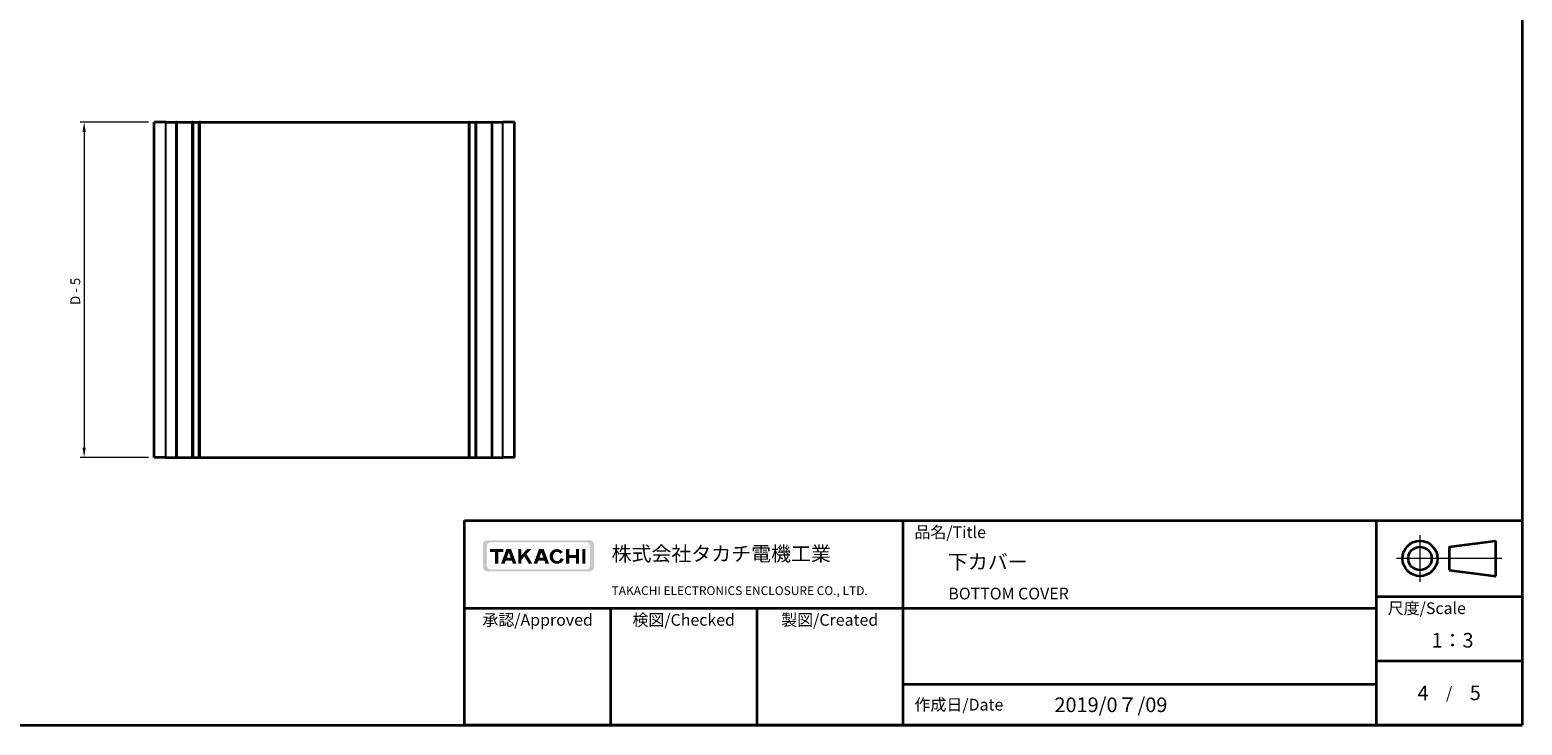
# Model space of a CAD drawing. Units: millimetres. Extents: x 0 to 5123, y 0 to 843.
# Drawn here: x 3565 to 4331, y 0 to 357 of the extents above; entities that cross this region are included whole.
import ezdxf
from ezdxf.enums import TextEntityAlignment as Align

# ---------------------------------------------------------------- set-up
doc = ezdxf.new("R2010")
doc.units = ezdxf.units.MM
doc.header["$LTSCALE"] = 2
doc.layers.get('Defpoints').update_dxf_attribs({"lineweight": 25})
for name, color, linetype, lineweight in [('Border (ISO)', 7, 'Continuous', 35), ('Dimension (ISO)', 7, 'Continuous', 18), ('Hatch (ISO)', 1, 'Continuous', 18), ('Title (ISO)', 7, 'Continuous', 35), ('Visible (ISO)', 7, 'Continuous', 35), ('Visible Narrow (ISO)', 7, 'Continuous', 25)]:
    doc.layers.add(name, color=color, linetype=linetype, lineweight=lineweight)
doc.styles.add('Note Text (TK)', font='txt')
doc.styles.add('文字スタイル67', font='arial.ttf')
doc.dimstyles.new('Default - Method 1b (TK)', dxfattribs={"dimscale": 2, "dimtxt": 2.5, "dimasz": 2.5, "dimexe": 1, "dimexo": 1.499999999999999, "dimgap": 1, "dimtad": 1, "dimtoh": 1, "dimrnd": 1e-08, "dimdsep": 46, "dimtxsty": 'Note Text (TK)', "dimcen": 0.09, "dimdle": 5, "dimclrd": 100, "dimclre": 100, "dimclrt": 7, "dimadec": 1, "dimazin": 1, "dimtfac": 1, "dimtmove": 0, "dimatfit": 3, "dimfxl": 1, "dimtolj": 1, "dimlwd": -1, "dimlwe": -1, "dimarcsym": 0})

# ---------------------------------------------------------------- blocks, each defined once
blk = doc.blocks.new('図面枠 tk図枠')
at = {"layer": 'Border (ISO)'}
for p in [(405.4999999999999, 289), (14.50000000000001, 8.000000000000007)]:
    blk.add_line(p, (405.4999999999999, 8.000000000000007), dxfattribs=at)
blk = doc.blocks.new('表題欄 tk表題欄')
at = {"layer": 'Hatch (ISO)'}
h = blk.add_hatch(color=256, dxfattribs=at)
edge = h.paths.add_edge_path(flags=0)
edge.add_arc((95.57537688673352, 236.2990653650367), 0.5958259999999996, 269.9999999999897, 360)
edge.add_line((96.17120288673351, 236.2990653650368), (96.17120288673348, 239.7107813650365))
edge.add_arc((95.5753768867335, 239.7107813650366), 0.5958259999999996, 0, 90.0000000000068)
edge.add_line((95.57537688673342, 240.3066073650366), (79.13710888673356, 240.3066073650366))
edge.add_arc((79.13710888673353, 239.7107813650366), 0.5958259999999996, 89.99999999999744, 180)
edge.add_line((78.54128288673353, 239.7107813650365), (78.54128288673331, 236.2990653650368))
edge.add_arc((79.13710888673332, 236.2990653650365), 0.5958259999999996, 180, 270.0000000000231)
edge.add_line((79.13710888673356, 235.7032393650365), (95.57537688673342, 235.7032393650367))
edge = h.paths.add_edge_path()
edge.add_line((77.83935088673357, 239.9556413650366), (77.83935088673357, 236.0542053650368))
edge.add_arc((78.54128288673346, 236.0542053650367), 0.7019319999998935, 180, 270.0000000000087)
edge.add_line((78.54128288673357, 235.3522733650368), (96.17120288673352, 235.3522733650368))
edge.add_arc((96.17120288673351, 236.0542053650367), 0.7019319999998921, 270, 360)
edge.add_line((96.8731348867334, 236.0542053650368), (96.87313488673352, 239.9556413650366))
edge.add_arc((96.1712028867336, 239.9556413650367), 0.7019319999998921, 0, 90.00000000000873)
edge.add_line((96.17120288673348, 240.6575733650367), (78.54128288673357, 240.6575733650366))
edge.add_arc((78.54128288673357, 239.9556413650366), 0.7019319999999984, 90, 180)
for points in [[(79.07181288673355, 239.1476033650369), (79.07181288673355, 238.6578833650367), (79.92066088673353, 238.6578833650367), (79.92066088673353, 236.6581933650368), (80.50832488673353, 236.6581933650368), (80.50832488673353, 238.6578833650367), (81.35717288673355, 238.6578833650367), (81.35717288673355, 239.1476033650369)], [(85.68407849525303, 236.6581933650368), (84.9434673993943, 237.8918698287545), (84.41792288673358, 237.3246628822781), (84.41792288673358, 236.6581933650368), (83.89555488673355, 236.6581933650368), (83.89555488673355, 239.1476033650369), (84.41792288673358, 239.1476033650369), (84.41792288673358, 238.0993979968839), (85.38913556809511, 239.1476033650369), (86.10696490847272, 239.1476033650369), (85.31925422435492, 238.2974470774499), (86.30334488673353, 236.6581933650368)], [(92.09142939614459, 239.1476033650369), (92.09142939614459, 236.6581933650368), (92.60971639614465, 236.6581933650368), (92.60971639614465, 237.6580383650368), (93.76872039614462, 237.6580383650368), (93.76872039614462, 236.6581933650368), (94.28700739614459, 236.6581933650368), (94.28700739614459, 239.1476033650369), (93.76872039614462, 239.1476033650369), (93.76872039614462, 238.1477583650367), (92.60971639614465, 238.1477583650367), (92.60971639614465, 239.1476033650369)], [(94.84202339614467, 239.1476033650369), (94.84202339614467, 236.6581933650368), (95.36439139614473, 236.6581933650368), (95.36439139614473, 239.1476033650369)]]:
    blk.add_hatch(color=256, dxfattribs=at).paths.add_polyline_path(points)
h = blk.add_hatch(color=256, dxfattribs=at)
h.paths.add_polyline_path([(82.59020695886475, 237.7110913650368), (81.95242681460243, 237.7110913650368), (82.27131688673356, 238.5794973650367)], flags=0)
h.paths.add_polyline_path([(82.77903014574996, 237.1968853650368), (81.76360362771717, 237.1968853650368), (81.56578886050404, 236.6581933650368), (80.94907288673355, 236.6581933650368), (81.86321688673357, 239.1476033650369), (82.67941688673353, 239.1476033650369), (83.59356088673351, 236.6581933650368), (82.97684491296302, 236.6581933650368)])
h = blk.add_hatch(color=256, dxfattribs=at)
h.paths.add_polyline_path([(87.52707281460246, 237.7110913650368), (88.16485295886469, 237.7110913650368), (87.84596288673359, 238.5794973650367)], flags=0)
h.paths.add_polyline_path([(87.14043486050403, 236.6581933650368), (87.3382496277172, 237.1968853650368), (88.35367614574989, 237.1968853650368), (88.551490912963, 236.6581933650368), (89.16820688673343, 236.6581933650368), (88.25406288673352, 239.1476033650369), (87.43786288673356, 239.1476033650369), (86.52371888673358, 236.6581933650368)])
h = blk.add_hatch(color=256, dxfattribs=at)
edge = h.paths.add_edge_path()
edge.add_arc((90.52309888673334, 237.9028983650369), 1.273272000000011, 38.55054079078439, 336.5820184016556)
edge.add_line((91.69149139614446, 237.3968543650369), (91.17255542714857, 237.6216113977801))
edge.add_ellipse((90.52309888673352, 237.9028983650369), major_axis=(0, -0.7998759999999119), ratio=0.8673469387756529, start_angle=128.5505407907963, end_angle=426.582018401653, ccw=False)
edge.add_line((91.09381514418376, 238.3576891122095), (91.51887237036831, 238.6964075050431))
at = {"layer": 'Title (ISO)'}
for p, q in [((74.70882392282105, 244.052739026017), (255.7088239228211, 244.052739026017)), ((74.70882392282105, 209.052739026017), (74.70882392282105, 244.052739026017)), ((149.7088239228211, 244.052739026017), (149.7088239228211, 209.052739026017)), ((230.7088239228211, 244.052739026017), (230.7088239228211, 209.052739026017)), ((255.7088239228211, 244.052739026017), (255.7088239228211, 209.052739026017)), ((243.2088239228211, 239.552739026017), (251.2088239228211, 240.5527390260171)), ((251.2088239228211, 234.552739026017), (251.2088239228211, 240.5527390260171)), ((243.2088239228211, 239.552739026017), (243.2088239228211, 235.552739026017)), ((243.2088239228211, 235.552739026017), (251.2088239228211, 234.552739026017)), ((230.7088239228211, 231.052739026017), (255.7088239228211, 231.052739026017)), ((74.70882392282105, 229.052739026017), (230.7088239228211, 229.052739026017)), ((99.70882392282108, 229.052739026017), (99.70882392282108, 209.052739026017)), ((124.708823922821, 229.052739026017), (124.708823922821, 209.052739026017)), ((230.7088239228211, 220.052739026017), (255.7088239228211, 220.052739026017)), ((149.7088239228211, 216.052739026017), (230.7088239228211, 216.052739026017)), ((255.7088239228211, 209.052739026017), (74.70882392282105, 209.052739026017))]:
    blk.add_line(p, q, dxfattribs=at)
at = {"layer": 'Title (ISO)', "color": 4, "linetype": 'Continuous', "lineweight": 18}
for p, q in [((238.2088239228211, 241.552739026017), (238.2088239228211, 233.552739026017)), ((252.2088239228211, 237.552739026017), (234.2088239228211, 237.552739026017))]:
    blk.add_line(p, q, dxfattribs=at)
at = {"layer": 'Title (ISO)'}
for radius in [3, 2]:
    blk.add_circle((238.2088239228211, 237.552739026017), radius, dxfattribs=at)
at = {"layer": 'Title (ISO)', "color": 1, "char_height": 2.000000029802322, "line_spacing_factor": 1.5, "style": 'Note Text (TK)'}
for s, insert, attachment_point in [('\\fＭＳ Ｐゴシック|b0|i0;\\H2.0000;品名/Title', (151.708823922821, 242.052739026017), 4), ('\\fＭＳ Ｐゴシック|b0|i0;\\H2.0000;尺度/Scale', (232.7088239228211, 229.052739026017), 4), ('\\fＭＳ Ｐゴシック|b0|i0;\\H2.0000;承認/Approved', (87.20882392282108, 227.052739026017), 5), ('\\fＭＳ Ｐゴシック|b0|i0;\\H2.0000;検図/Checked', (112.208823922821, 227.052739026017), 5), ('\\fＭＳ Ｐゴシック|b0|i0;\\H2.0000;製図/Created', (137.2088239228211, 227.052739026017), 5), ('\\fＭＳ Ｐゴシック|b0|i0;\\H2.0000;作成日/Date', (151.708823922821, 212.552739026017), 4)]:
    blk.add_mtext(s, dxfattribs=dict(at, insert=insert, attachment_point=attachment_point))
at = {"layer": 'Title (ISO)', "color": 7, "line_spacing_factor": 1.5, "style": 'Note Text (TK)'}
for s, insert, char_height, attachment_point in [('株式会社タカチ電機工業', (99.87313488673345, 238.052739026017), 2.5, 4), ('\\fArial|b0|i0;\\H1.4986;TAKACHI ELECTRONICS ENCLOSURE CO., LTD.', (99.87313488673342, 232.052739026017), 1.49859994649887, 4), ('\\fＭＳ Ｐゴシック|b0|i0;\\H2.0000;/', (243.2088239228211, 214.552739026017), 2.000000029802322, 5)]:
    blk.add_mtext(s, dxfattribs=dict(at, insert=insert, char_height=char_height, attachment_point=attachment_point))
at = {"layer": 'Title (ISO)', "color": 7}
for tag, p, height, style in [('<品名>_001', (157.5383693773665, 235.724614026017), 2.5, 'Note Text (TK)'), ('<Title>_001', (157.4878143697324, 230.5527390111159), 2.000000029802322, '文字スタイル67'), ('<尺度>_001', (239.8139375591847, 222.3098412987444), 2.5, 'Note Text (TK)'), ('<ページ_No.>_001', (237.9488807410029, 213.302739026017), 2.5, 'Note Text (TK)'), ('<総ページ数>_001', (246.7997330137301, 213.302739026017), 2.5, 'Note Text (TK)'), ('作成日_001', (175.5824034682756, 211.2814322078352), 2.5, 'Note Text (TK)')]:
    blk.add_attdef(tag, p, '', height=height, dxfattribs=dict(at, style=style))
at = {"layer": 'Title (ISO)', "color": 7, "style": 'Note Text (TK)'}
blk.add_attdef('<承認>', text='', height=2.5, dxfattribs=at).set_placement((87.20882392282108, 217.052739026017), align=Align.MIDDLE_CENTER)
blk = doc.blocks.new('*D64')
at = {"layer": 'Defpoints', "color": 0}
for p in [(3628.664853928711, 309.3995377892631), (3592.664853928711, 137.3995377892637), (3628.664853928711, 137.3995377892637)]:
    blk.add_point(p, dxfattribs=at)
at = {"layer": 'Dimension (ISO)', "color": 100}
for p, q in [((3625.664853928712, 309.3995377892631), (3590.664853928711, 309.3995377892631)), ((3592.664853928711, 304.399537789263), (3592.664853928711, 142.3995377892637)), ((3625.664853928712, 137.3995377892637), (3590.664853928711, 137.3995377892637))]:
    blk.add_line(p, q, dxfattribs=at)
for points in [[(3591.831520595377, 304.399537789263), (3593.498187262044, 304.399537789263), (3592.664853928711, 309.3995377892631)], [(3591.831520595377, 142.3995377892637), (3593.498187262044, 142.3995377892637), (3592.664853928711, 137.3995377892637)]]:
    blk.add_solid(points, dxfattribs=at)
at = {"layer": 'Dimension (ISO)', "color": 7, "insert": (3588.150649383255, 215.6154468801724), "char_height": 5, "attachment_point": 4, "rotation": 90, "style": 'Note Text (TK)'}
blk.add_mtext('\\A1;D - 5', dxfattribs=at)

msp = doc.modelspace()

# ---------------------------------------------------------------- linework, layer by layer
at = {"layer": 'Visible (ISO)'}
for p, q in [((3634.66485392871, 309.399537789262), (3628.66485392871, 309.3995377892637)), ((3628.66485392871, 137.3995377892637), (3628.66485392871, 309.3995377892637)), ((3634.66485392871, 309.3995377892621), (3639.96485392871, 309.3995377892621)), ((3640.16485392871, 309.3995377892621), (3639.96485392871, 309.399537789262)), ((3640.16485392871, 309.3995377892623), (3640.36485392871, 309.3995377892623)), ((3640.16485392871, 137.399537789262), (3640.16485392871, 309.3995377892621)), ((3640.36485392871, 309.3995377892623), (3648.16485392871, 309.3995377892623)), ((3648.46485392871, 309.3995377892623), (3648.16485392871, 309.3995377892623)), ((3648.46485392871, 309.3995377892637), (3648.76485392871, 309.3995377892639)), ((3648.46485392871, 137.3995377892623), (3648.46485392871, 309.3995377892623)), ((3648.76485392871, 309.3995377892639), (3651.56485392871, 309.3995377892639)), ((3651.56485392871, 309.3995377892639), (3651.86485392871, 309.3995377892637)), ((3652.16485392871, 309.3995377892623), (3651.86485392871, 309.3995377892623)), ((3651.86485392871, 137.3995377892623), (3651.86485392871, 309.3995377892623)), ((3652.16485392871, 309.3995377892623), (3790.164853928709, 309.3995377892623)), ((3790.46485392871, 309.3995377892623), (3790.164853928709, 309.3995377892623)), ((3790.46485392871, 309.3995377892637), (3790.76485392871, 309.3995377892639)), ((3790.46485392871, 137.3995377892623), (3790.46485392871, 309.3995377892623)), ((3790.76485392871, 309.3995377892639), (3793.564853928711, 309.3995377892639)), ((3793.564853928711, 309.3995377892639), (3793.86485392871, 309.3995377892637)), ((3794.164853928709, 309.3995377892623), (3793.86485392871, 309.3995377892623)), ((3793.86485392871, 137.3995377892623), (3793.86485392871, 309.3995377892623)), ((3794.164853928709, 309.3995377892623), (3801.964853928711, 309.3995377892623)), ((3801.964853928711, 309.3995377892623), (3802.16485392871, 309.3995377892623)), ((3802.364853928711, 309.399537789262), (3802.16485392871, 309.3995377892621)), ((3802.164853928709, 137.399537789262), (3802.164853928709, 309.3995377892621)), ((3802.364853928711, 309.3995377892621), (3807.66485392871, 309.3995377892621)), ((3813.664853928709, 309.3995377892637), (3807.664853928709, 309.399537789262)), ((3813.66485392871, 137.3995377892637), (3813.66485392871, 309.3995377892637)), ((3634.66485392871, 137.3995377892619), (3628.66485392871, 137.3995377892637)), ((3634.66485392871, 137.3995377892619), (3639.96485392871, 137.3995377892619)), ((3640.16485392871, 137.399537789262), (3639.96485392871, 137.3995377892619)), ((3640.16485392871, 137.3995377892622), (3640.36485392871, 137.3995377892622)), ((3640.36485392871, 137.3995377892623), (3648.16485392871, 137.3995377892623)), ((3648.46485392871, 137.3995377892623), (3648.16485392871, 137.3995377892623)), ((3648.46485392871, 137.3995377892637), (3648.76485392871, 137.3995377892637)), ((3648.76485392871, 137.3995377892638), (3651.56485392871, 137.3995377892638)), ((3651.56485392871, 137.3995377892637), (3651.86485392871, 137.3995377892637)), ((3652.16485392871, 137.3995377892623), (3651.86485392871, 137.3995377892623)), ((3652.16485392871, 137.3995377892623), (3790.164853928709, 137.3995377892623)), ((3790.46485392871, 137.3995377892623), (3790.164853928709, 137.3995377892623)), ((3790.46485392871, 137.3995377892637), (3790.76485392871, 137.3995377892637)), ((3790.76485392871, 137.3995377892638), (3793.564853928711, 137.3995377892638)), ((3793.564853928711, 137.3995377892637), (3793.86485392871, 137.3995377892637)), ((3794.164853928709, 137.3995377892623), (3793.86485392871, 137.3995377892623)), ((3794.164853928709, 137.3995377892623), (3801.964853928711, 137.3995377892623)), ((3801.964853928711, 137.3995377892622), (3802.16485392871, 137.3995377892622)), ((3802.364853928711, 137.3995377892619), (3802.16485392871, 137.399537789262)), ((3802.364853928711, 137.3995377892619), (3807.664853928709, 137.3995377892619)), ((3813.664853928709, 137.3995377892637), (3807.664853928709, 137.3995377892619))]:
    msp.add_line(p, q, dxfattribs=at)
at = {"layer": 'Visible Narrow (ISO)'}
for p, q in [((3634.66485392871, 137.3995377892619), (3634.66485392871, 309.3995377892621)), ((3639.96485392871, 137.3995377892619), (3639.96485392871, 309.3995377892621)), ((3640.36485392871, 137.3995377892623), (3640.36485392871, 309.3995377892623)), ((3648.16485392871, 137.3995377892623), (3648.16485392871, 309.3995377892623)), ((3648.76485392871, 137.3995377892638), (3648.76485392871, 309.3995377892639)), ((3651.56485392871, 137.3995377892638), (3651.56485392871, 309.3995377892639)), ((3652.16485392871, 137.3995377892623), (3652.16485392871, 309.3995377892623)), ((3790.164853928709, 137.3995377892623), (3790.164853928709, 309.3995377892623)), ((3790.76485392871, 137.3995377892638), (3790.76485392871, 309.3995377892639)), ((3793.564853928711, 137.3995377892638), (3793.564853928711, 309.3995377892639)), ((3794.164853928709, 137.3995377892623), (3794.164853928709, 309.3995377892623)), ((3801.964853928711, 137.3995377892623), (3801.964853928711, 309.3995377892623)), ((3802.364853928711, 137.3995377892619), (3802.364853928711, 309.3995377892621)), ((3807.664853928709, 137.3995377892619), (3807.66485392871, 309.3995377892621))]:
    msp.add_line(p, q, dxfattribs=at)

# ---------------------------------------------------------------- block references
at = {"xscale": 3, "yscale": 3, "zscale": 3}
msp.add_blockref('図面枠 tk図枠', (3114.499999995639, -24.00000000000007), dxfattribs=at)
ref = msp.add_blockref('表題欄 tk表題欄', (3563.873528227175, -627.158217078051), dxfattribs=dict(xscale=3, yscale=3, zscale=3))
ref.add_attrib('<品名>_001', '下カバー', (4036.190340904729, 80.01562499999996), dxfattribs={"layer": 'Title (ISO)', "color": 7, "height": 7.5, "style": 'Note Text (TK)'})
ref.add_attrib('<尺度>_001', '1：3', (4284.455967842593, 39.80115961800824), dxfattribs={"layer": 'Title (ISO)', "color": 7, "height": 7.5, "style": 'Note Text (TK)'})
ref.add_attrib('作成日_001', '2019/0７/09', (4090.85685770989, 6.68607954545456), dxfattribs={"layer": 'Title (ISO)', "color": 7, "height": 7.5, "style": 'Note Text (TK)'})
ref.add_attrib('<Title>_001', 'BOTTOM COVER', (4036.386084570391, 64.49795357054565), dxfattribs={"layer": 'Title (ISO)', "color": 7, "height": 6.000000089406967, "style": '文字スタイル67'})
ref.add_attrib('<ページ_No.>_001', '4', (4277.251885537618, 12.74999999999998), dxfattribs={"layer": 'Title (ISO)', "color": 7, "height": 7.5, "style": 'Note Text (TK)'})
ref.add_attrib('<総ページ数>_001', '5', (4304.07878580737, 12.81394952251021), dxfattribs={"layer": 'Title (ISO)', "color": 7, "height": 7.5, "style": 'Note Text (TK)'})

# ---------------------------------------------------------------- dimensions: what is measured, and where the dimension line sits
at = {"layer": 'Dimension (ISO)', "color": 100}
dim = msp.add_linear_dim(base=(3592.664853928711, 137.3995377892637), p1=(3628.66485392871, 309.3995377892629), p2=(3628.66485392871, 137.3995377892637), angle=90, text='D - 5', dimstyle='Default - Method 1b (TK)', override={"dimtoh": 0, "dimdec": 2, "dimpost": '', "dimtp": 0, "dimtm": 0, "dimtdec": 2, "dimtofl": 0, "dimatfit": 1}, dxfattribs=at)
dim.commit()
dim.dimension.update_dxf_attribs({"geometry": '*D64', "text_midpoint": (3592.66485392871, 223.3995377892633), "dimtype": 160})

doc.saveas('drawing.dxf')
